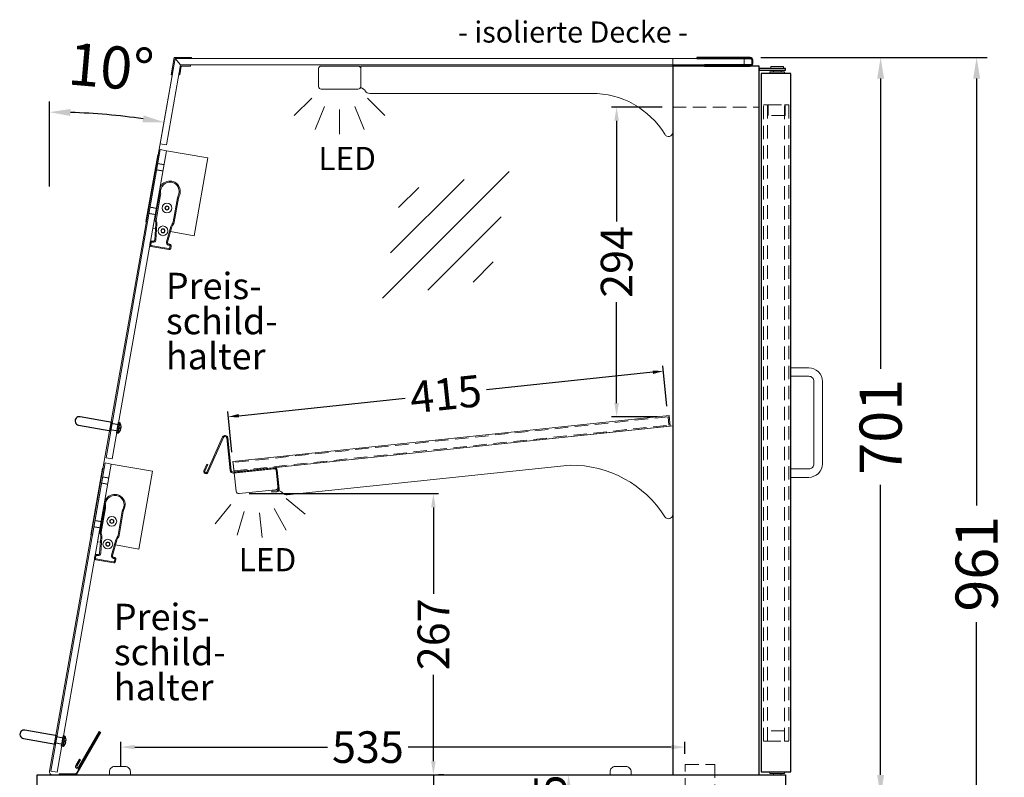
# Model space of a CAD drawing. Units: millimetres. Extents: x 17069 to 54569, y 23025 to 50625.
# Drawn here: x 31715 to 32649, y 39023 to 39742 of the extents above; entities that cross this region are included whole.
import ezdxf

# ---------------------------------------------------------------- set-up
doc = ezdxf.new("R2010")
doc.units = ezdxf.units.MM
doc.header["$LTSCALE"] = 2
doc.header["$PDMODE"] = 34
doc.header["$PDSIZE"] = 5
doc.linetypes.add('AUSGEZOGEN', pattern=[0])
doc.linetypes.add('VERDECKT', pattern=[9.525, 6.35, -3.175])
for name, color, linetype, lineweight in [('A_BEMASSUNG', 1, 'Continuous', 13), ('A_GLAS', 4, 'Continuous', 20), ('A_HILFSLINIEN', 7, 'Continuous', 13), ('A_TEXT', 7, 'Continuous', 20), ('A_VERDECKT', 5, 'VERDECKT', 13), ('A_VOLL', 3, 'Continuous', 30)]:
    doc.layers.add(name, color=color, linetype=linetype, lineweight=lineweight)
doc.styles.add('ARIAL', font='arial.ttf')
doc.styles.add('Arial_0', font='arial.ttf')
doc.styles.add('Arial_35', font='arial.ttf', dxfattribs={"height": 35})
doc.dimstyles.new('STANDARD_Bemassung', dxfattribs={"dimtxt": 40, "dimasz": 20, "dimexe": 10, "dimexo": 10, "dimgap": 15, "dimtad": 0, "dimdec": 0, "dimdsep": 46, "dimtxsty": 'ARIAL', "dimcen": 0.09, "dimclrt": 7, "dimazin": 0, "dimtfac": 1, "dimtdec": 0, "dimtmove": 2, "dimatfit": 3, "dimfxl": 1, "dimtolj": 1, "dimtzin": 0, "dimarcsym": 0})
doc.dimstyles.new('STANDARD_klein', dxfattribs={"dimtxt": 30, "dimasz": 10, "dimexe": 5, "dimexo": 10, "dimgap": 5, "dimtad": 0, "dimdec": 0, "dimdsep": 46, "dimtxsty": 'Arial_0', "dimcen": 0.09, "dimclrt": 7, "dimazin": 2, "dimtm": 1e-09, "dimtfac": 1, "dimtdec": 0, "dimtmove": 2, "dimatfit": 3, "dimfxl": 1, "dimtolj": 1, "dimtzin": 0, "dimarcsym": 0})

# ---------------------------------------------------------------- blocks, each defined once
blk = doc.blocks.new('*D133')
at = {"layer": 'A_BEMASSUNG', "color": 0, "lineweight": -2, "ltscale": 2, "transparency": 16777216}
for p, q in [((32418.36, 39706.14), (32542.07, 39706.14)), ((32532.07, 39686.14), (32532.07, 39410.8)), ((32532.07, 39025.14), (32532.07, 39300.47)), ((32451.86, 39005.14), (32542.07, 39005.14))]:
    blk.add_line(p, q, dxfattribs=at)
at = {"layer": 'A_BEMASSUNG', "color": 0, "ltscale": 2, "transparency": 16777216}
for points in [[(32528.73, 39686.14), (32535.4, 39686.14), (32532.07, 39706.14)], [(32528.73, 39025.14), (32535.4, 39025.14), (32532.07, 39005.14)]]:
    blk.add_solid(points, dxfattribs=at)
at = {"layer": 'DEFPOINTS', "color": 0, "ltscale": 2, "transparency": 16777216}
for p in [(32408.36, 39706.14), (32532.07, 39706.14), (32441.86, 39005.14)]:
    blk.add_point(p, dxfattribs=at)
at = {"layer": 'A_BEMASSUNG', "color": 7, "ltscale": 2, "transparency": 16777216, "insert": (32532.07, 39355.64), "char_height": 40, "attachment_point": 5, "rotation": 90, "style": 'ARIAL'}
blk.add_mtext('\\A1;701', dxfattribs=at)
blk = doc.blocks.new('*D131')
at = {"layer": 'A_BEMASSUNG', "color": 0, "lineweight": -2, "ltscale": 2, "transparency": 16777216}
for p, q in [((32418.36, 39706.14), (32633.16, 39706.14)), ((32623.16, 39686.14), (32623.16, 39280.96)), ((32623.16, 38765.14), (32623.16, 39170.31)), ((32451.86, 38745.14), (32633.16, 38745.14))]:
    blk.add_line(p, q, dxfattribs=at)
at = {"layer": 'A_BEMASSUNG', "color": 0, "ltscale": 2, "transparency": 16777216}
for points in [[(32619.83, 39686.14), (32626.49, 39686.14), (32623.16, 39706.14)], [(32619.83, 38765.14), (32626.49, 38765.14), (32623.16, 38745.14)]]:
    blk.add_solid(points, dxfattribs=at)
at = {"layer": 'DEFPOINTS', "color": 0, "ltscale": 2, "transparency": 16777216}
for p in [(32408.36, 39706.14), (32623.16, 39706.14), (32441.86, 38745.14)]:
    blk.add_point(p, dxfattribs=at)
at = {"layer": 'A_BEMASSUNG', "color": 7, "ltscale": 2, "transparency": 16777216, "insert": (32623.16, 39225.64), "char_height": 40, "attachment_point": 5, "rotation": 90, "style": 'ARIAL'}
blk.add_mtext('\\A1;961', dxfattribs=at)
blk = doc.blocks.new('*D132')
at = {"layer": 'A_BEMASSUNG', "color": 0, "lineweight": -2, "transparency": 16777216}
for p, q in [((32198.85, 39025.14), (32241.08, 39025.14)), ((32236.08, 39012.14), (32236.08, 38993.14)), ((32198.85, 38980.14), (32241.08, 38980.14))]:
    blk.add_line(p, q, dxfattribs=at)
at = {"layer": 'A_BEMASSUNG', "color": 0, "transparency": 16777216}
for points in [[(32233.91, 39012.14), (32238.24, 39012.14), (32236.08, 39025.14)], [(32233.91, 38993.14), (32238.24, 38993.14), (32236.08, 38980.14)]]:
    blk.add_solid(points, dxfattribs=at)
at = {"layer": 'DEFPOINTS', "color": 0, "transparency": 16777216}
for p in [(32188.85, 39025.14), (32188.85, 38980.14), (32236.08, 38980.14)]:
    blk.add_point(p, dxfattribs=at)
at = {"layer": 'A_BEMASSUNG', "color": 7, "transparency": 16777216, "insert": (32218.5, 39002.76), "char_height": 30, "attachment_point": 5, "rotation": 90, "style": 'Arial_0'}
blk.add_mtext('\\A1;45', dxfattribs=at)
blk = doc.blocks.new('*D135')
at = {"layer": 'A_BEMASSUNG', "color": 0, "lineweight": -2, "transparency": 16777216}
for p, q in [((31811.41, 39033.14), (31811.41, 39056.57)), ((32346.41, 39045.14), (32346.41, 39056.57)), ((31824.41, 39051.57), (32007.41, 39051.57)), ((32333.41, 39051.57), (32083.91, 39051.57))]:
    blk.add_line(p, q, dxfattribs=at)
at = {"layer": 'A_BEMASSUNG', "color": 0, "transparency": 16777216}
for points in [[(31824.41, 39053.74), (31824.41, 39049.4), (31811.41, 39051.57)], [(32333.41, 39053.74), (32333.41, 39049.4), (32346.41, 39051.57)]]:
    blk.add_solid(points, dxfattribs=at)
at = {"layer": 'DEFPOINTS', "color": 0, "transparency": 16777216}
for p in [(32346.41, 39051.57), (32346.41, 39035.14), (31811.41, 39023.14)]:
    blk.add_point(p, dxfattribs=at)
at = {"layer": 'A_BEMASSUNG', "color": 7, "transparency": 16777216, "insert": (32045.66, 39051.57), "char_height": 30, "attachment_point": 5, "style": 'Arial_0'}
blk.add_mtext('\\A1;535', dxfattribs=at)
blk = doc.blocks.new('lichtsymbol')
at = {"layer": 'A_HILFSLINIEN', "color": 31, "ltscale": 0.2}
for p, q in [((-26.4, 10.94), (-43.01, -5.67)), ((26.4, 10.94), (43.01, -5.67)), ((-14.29, 2.84), (-23.28, -18.86)), ((0, 0), (0, -23.49)), ((14.29, 2.84), (23.28, -18.86))]:
    blk.add_line(p, q, dxfattribs=at)
blk = doc.blocks.new('*D139')
at = {"layer": 'A_BEMASSUNG', "color": 0, "lineweight": -2, "ltscale": 2, "transparency": 16777216}
for p, q in [((32329.39, 39375.08), (32325.36, 39413.45)), ((32315.93, 39407.43), (32158.16, 39390.85)), ((31923.1, 39366.14), (32080.87, 39382.73)), ((31916.66, 39331.7), (31912.63, 39370.07))]:
    blk.add_line(p, q, dxfattribs=at)
at = {"layer": 'A_BEMASSUNG', "color": 0, "ltscale": 2, "transparency": 16777216}
for points in [[(32315.76, 39409.09), (32316.11, 39405.78), (32325.88, 39408.48)], [(31922.92, 39367.8), (31923.27, 39364.49), (31913.15, 39365.1)]]:
    blk.add_solid(points, dxfattribs=at)
at = {"layer": 'DEFPOINTS', "color": 0, "ltscale": 2, "transparency": 16777216}
for p in [(32325.88, 39408.48), (32330.43, 39365.14), (31917.71, 39321.76)]:
    blk.add_point(p, dxfattribs=at)
at = {"layer": 'A_BEMASSUNG', "color": 7, "ltscale": 2, "transparency": 16777216, "insert": (32119.51, 39386.79), "char_height": 30, "attachment_point": 5, "rotation": 6, "style": 'Arial_0'}
blk.add_mtext('\\A1;415', dxfattribs=at)
blk = doc.blocks.new('*D136')
at = {"layer": 'A_BEMASSUNG', "color": 0, "lineweight": -2, "transparency": 16777216}
for p, q in [((32324.86, 39659.14), (32276.6, 39659.14)), ((32281.6, 39646.14), (32281.6, 39550.47)), ((32281.6, 39378.14), (32281.6, 39473.8)), ((32320.43, 39365.14), (32276.6, 39365.14))]:
    blk.add_line(p, q, dxfattribs=at)
at = {"layer": 'A_BEMASSUNG', "color": 0, "transparency": 16777216}
for points in [[(32279.44, 39646.14), (32283.77, 39646.14), (32281.6, 39659.14)], [(32279.44, 39378.14), (32283.77, 39378.14), (32281.6, 39365.14)]]:
    blk.add_solid(points, dxfattribs=at)
at = {"layer": 'DEFPOINTS', "color": 0, "transparency": 16777216}
for p in [(32281.6, 39659.14), (32334.86, 39659.14), (32330.43, 39365.14)]:
    blk.add_point(p, dxfattribs=at)
at = {"layer": 'A_BEMASSUNG', "color": 7, "transparency": 16777216, "insert": (32281.6, 39512.14), "char_height": 30, "attachment_point": 5, "rotation": 90, "style": 'Arial_0'}
blk.add_mtext('\\A1;294', dxfattribs=at)
blk = doc.blocks.new('*D137')
at = {"layer": 'A_BEMASSUNG', "color": 0, "lineweight": -2, "transparency": 16777216}
for p, q in [((31933.16, 39292.18), (32112.76, 39292.18)), ((32107.76, 39279.18), (32107.76, 39197.05)), ((32107.76, 39038.14), (32107.76, 39120.26)), ((32107.82, 39025.14), (32112.76, 39025.14))]:
    blk.add_line(p, q, dxfattribs=at)
at = {"layer": 'A_BEMASSUNG', "color": 0, "transparency": 16777216}
for points in [[(32105.6, 39279.18), (32109.93, 39279.18), (32107.76, 39292.18)], [(32105.6, 39038.14), (32109.93, 39038.14), (32107.76, 39025.14)]]:
    blk.add_solid(points, dxfattribs=at)
at = {"layer": 'DEFPOINTS', "color": 0, "transparency": 16777216}
for p in [(31923.16, 39292.18), (32107.76, 39292.18), (32097.82, 39025.14)]:
    blk.add_point(p, dxfattribs=at)
at = {"layer": 'A_BEMASSUNG', "color": 7, "transparency": 16777216, "insert": (32107.76, 39158.66), "char_height": 30, "attachment_point": 5, "rotation": 90, "style": 'Arial_0'}
blk.add_mtext('\\A1;267', dxfattribs=at)
blk = doc.blocks.new('*U96')
at = {"layer": 'A_GLAS'}
blk.add_lwpolyline([(24.06, 316.31), (18.15, 317.35), (-33.29, 24.84), (-27.38, 23.8)], close=True, dxfattribs=at)
at = {"layer": 'A_VERDECKT', "ltscale": 0.05}
for p, q in [((15.82, 304.06), (21.72, 303.02)), ((14.78, 298.15), (20.69, 297.11)), ((8.54, 262.69), (14.45, 261.65)), ((7.5, 256.78), (13.41, 255.74)), ((-27.57, 57.34), (-21.66, 56.3)), ((-28.61, 51.43), (-22.7, 50.39))]:
    blk.add_line(p, q, dxfattribs=at)
at = {"layer": 'A_VOLL', "color": 252, "lineweight": 9}
blk.add_lwpolyline([(15.76, 312.39), (17.24, 312.13), (6.08, 248.71), (4.6, 248.97)], close=True, dxfattribs=at)
blk.add_lwpolyline([(13.68, 241.99), (11.07, 242.45), (24.06, 316.31), (63.26, 309.42), (50.27, 235.55), (27.97, 239.47)], dxfattribs=at)
for points in [[(36.04, 273.08, 1.370156), (17.55, 276.33, -0.077616), (17.52, 274.51), (13.5, 251.66, 0.127166), (13.7, 249.12, -0.100645), (14.01, 246.79), (12.96, 231.72, -0.445229), (11.21, 230.34), (10.29, 230.51, 0.414214), (8.55, 229.29, 0), (8.17, 227.11, 0.414214), (9.39, 225.38), (26.34, 222.39), (26.34, 222.39, 0.414214), (28.07, 223.61, 0), (28.46, 225.79, 0.414214), (27.24, 227.53), (26.32, 227.69, -0.445229), (25.14, 229.58), (29.29, 244.1, -0.100645), (30.38, 246.19, 0.127166), (31.44, 248.51), (35.45, 271.36, -0.077616), (36.04, 273.08, 1.370156), (17.55, 276.33)], [(18.03, 224.87), (9.66, 226.35, -0.414214), (9.18, 227.04), (9.52, 229.01, -0.414214), (10.22, 229.5), (11.15, 229.33, 0.445229), (13.96, 231.53), (15.01, 246.72, 0.100645), (14.65, 249.44, -0.127166), (14.49, 251.49), (18.51, 274.34, 0.077616), (18.55, 276.47, -0.508168), (28.85, 286.38, -0.508168), (35.15, 273.55, 0.077616), (34.46, 271.53), (30.45, 248.68, -0.127166), (29.6, 246.82, 0.100645), (28.33, 244.38), (24.14, 229.74, 0.445229), (26.03, 226.72), (26.96, 226.55, -0.414214), (27.45, 225.86), (27.1, 223.89, -0.414214), (26.41, 223.4), (18.03, 224.87)]]:
    blk.add_lwpolyline(points, format="xyb", dxfattribs=at)
at = {"layer": 'A_VOLL', "color": 252}
blk.add_lwpolyline([(-27.4, 58.33), (-57.93, 63.7, 1), (-59.32, 55.82), (-28.78, 50.45), (-27.4, 58.33)], format="xyb", dxfattribs=at)
blk.add_lwpolyline([(-21.32, 58.27), (-20.33, 58.1), (-22.06, 48.25), (-23.05, 48.42)], close=True, dxfattribs=at)
blk.add_lwpolyline([(-19.91, 53.56), (-18.95, 53.39, 0.162163), (-20.01, 57.92, 0.690344), (-20.37, 57.85), (-22.02, 48.5, 0.690384), (-21.7, 48.31, 0.162163), (-19.16, 52.21), (-20.12, 52.38), (-19.91, 53.56)], format="xyb", close=True, dxfattribs=at)
at = {"layer": 'A_VOLL', "color": 252, "lineweight": 9}
for centre, radius in [((24.55, 261.91), 4.6), ((24.55, 261.91), 2), ((24.55, 261.91), 1.62), ((20.74, 240.24), 4.6), ((20.74, 240.24), 2), ((20.74, 240.24), 1.62)]:
    blk.add_circle(centre, radius, dxfattribs=at)
blk = doc.blocks.new('*D177')
at = {"layer": 'A_BEMASSUNG', "color": 0, "lineweight": -2, "ltscale": 2, "transparency": 16777216}
blk.add_line((31743.48, 39583.78), (31743.48, 39664.32), dxfattribs=at)
blk.add_arc((31743.48, 39028.66), 625.67, 81.83159, 88.16841, dxfattribs=at)
at = {"layer": 'A_BEMASSUNG', "color": 0, "ltscale": 2, "transparency": 16777216}
for points in [[(31763.42, 39650.67), (31763.53, 39657.34), (31743.48, 39654.32)], [(31832.9, 39651.27), (31831.85, 39644.69), (31852.12, 39644.82)]]:
    blk.add_solid(points, dxfattribs=at)
at = {"layer": 'DEFPOINTS', "color": 0, "ltscale": 2, "transparency": 16777216}
for p in [(31862.76, 39705.14), (31816.11, 39650.09), (31848.52, 39624.38), (31743.48, 39573.78), (31743.48, 39028.66)]:
    blk.add_point(p, dxfattribs=at)
at = {"layer": 'A_BEMASSUNG', "color": 7, "ltscale": 2, "transparency": 16777216, "insert": (31801.97, 39697.19), "char_height": 40, "attachment_point": 5, "rotation": 355, "style": 'ARIAL'}
blk.add_mtext('\\A1;10°', dxfattribs=at)
blk = doc.blocks.new('glassymbol')
at = {"layer": 'A_HILFSLINIEN', "linetype": 'AUSGEZOGEN', "lineweight": -3}
for p, q in [((-60.1, -60.1), (60.1, 60.1)), ((-52.54, -17.18), (17.18, 52.54)), ((-44.97, 25.74), (-25.74, 44.97)), ((-17.18, -52.54), (52.54, 17.18)), ((25.74, -44.97), (44.97, -25.74))]:
    blk.add_line(p, q, dxfattribs=at)
blk = doc.blocks.new('*D195')
at = {"layer": 'A_BEMASSUNG', "color": 0, "lineweight": -2, "transparency": 16777216}
for p, q in [((32107.76, 39038.14), (32107.76, 39051.14)), ((32107.76, 39025.14), (32107.76, 39008.62)), ((32117.76, 39025.14), (32112.76, 39025.14)), ((32107.76, 38918.64), (32107.76, 38935.16)), ((32132.8, 38918.64), (32102.76, 38918.64)), ((32107.76, 38905.64), (32107.76, 38892.64))]:
    blk.add_line(p, q, dxfattribs=at)
at = {"layer": 'A_BEMASSUNG', "color": 0, "transparency": 16777216}
for points in [[(32105.6, 39038.14), (32109.93, 39038.14), (32107.76, 39025.14)], [(32105.6, 38905.64), (32109.93, 38905.64), (32107.76, 38918.64)]]:
    blk.add_solid(points, dxfattribs=at)
at = {"layer": 'DEFPOINTS', "color": 0, "transparency": 16777216}
for p in [(32107.76, 39025.14), (32107.76, 38918.64), (32142.8, 38918.64)]:
    blk.add_point(p, dxfattribs=at)
at = {"layer": 'A_BEMASSUNG', "color": 7, "transparency": 16777216, "insert": (32107.76, 38971.89), "char_height": 30, "attachment_point": 5, "rotation": 90, "style": 'Arial_0'}
blk.add_mtext('\\A1;107', dxfattribs=at)

msp = doc.modelspace()

# ---------------------------------------------------------------- linework, layer by layer
at = {"layer": 'A_GLAS', "ltscale": 2}
msp.add_lwpolyline([(32334.855211, 39705.136673), (32334.855211, 39025.136673), (31746.430472, 39025.136673, -0.4663076582), (31743.476049, 39028.657618), (31862.757558, 39705.136673)], format="xyb", close=True, dxfattribs=at)
for points in [[(31862.757558, 39705.136673), (31848.518407, 39624.382438), (31854.427254, 39623.340548), (31867.792156, 39699.136673)], [(32402.757558, 39699.136673), (31867.792156, 39699.136673), (31862.757558, 39705.136673), (32402.757558, 39705.136673)]]:
    msp.add_lwpolyline(points, close=True, dxfattribs=at)
at = {"layer": 'A_VERDECKT', "color": 5, "linetype": 'VERDECKT'}
msp.add_line((32334.855211, 39659.136673), (32416.855211, 39659.136673), dxfattribs=at)
at = {"layer": 'A_VERDECKT', "color": 144}
for points in [[(32420.855211, 39057.136724), (32420.855211, 39661.136673), (32424.855211, 39661.136673), (32424.855211, 39057.136724)], [(32425.355211, 39661.136673), (32441.355211, 39661.136673), (32441.355211, 39651.136673), (32425.355211, 39651.136673), (32425.355211, 39661.136673)], [(32440.855211, 39057.136724), (32440.855211, 39661.136673), (32444.855211, 39661.136673), (32444.855211, 39057.136724)], [(31918.543269, 39313.801186), (32331.269856, 39357.180498), (32330.433628, 39365.136673), (31917.707042, 39321.757361)], [(32424.855211, 39057.136724), (32440.855211, 39057.136724), (32440.855211, 39067.136724), (32424.855211, 39067.136724), (32424.855211, 39057.136724)]]:
    msp.add_lwpolyline(points, close=True, dxfattribs=at)
at = {"layer": 'A_VERDECKT', "linetype": 'VERDECKT'}
msp.add_lwpolyline([(32351.795211, 38934.136673), (32351.795211, 38962.136673), (32346.795211, 38971.136673), (32346.795211, 39035.136673), (32374.795211, 39035.136673), (32374.795211, 39008.136673)], dxfattribs=at)
at = {"layer": 'A_VOLL', "color": 94, "linetype": 'Continuous', "lineweight": 15}
for p, q in [((31958.533202, 39315.993281), (31918.752326, 39311.812142)), ((31918.752326, 39311.812142), (31920.571122, 39294.507461)), ((31960.351997, 39298.688599), (31958.533202, 39315.993281)), ((31923.427228, 39292.193328), (31958.039439, 39295.831218))]:
    msp.add_line(p, q, dxfattribs=at)
at = {"layer": 'A_VOLL', "color": 252, "lineweight": 9}
for points in [[(31860.038071, 39689.713697), (31859.053263, 39689.887345), (31861.918458, 39706.136673), (31878.418458, 39706.136673), (31878.418458, 39705.136673), (31862.757558, 39705.136673)], [(31877.292156, 39699.136673), (31877.292156, 39698.136673), (31868.631255, 39698.136673), (31867.127306, 39689.607351), (31866.142498, 39689.781), (31867.792156, 39699.136673)]]:
    msp.add_lwpolyline(points, close=True, dxfattribs=at)
at = {"layer": 'A_VOLL', "color": 252, "ltscale": 2}
msp.add_lwpolyline([(32364.855211, 39698.136673), (32408.355211, 39698.136673, 0.4142135624), (32410.855211, 39700.636673), (32410.855211, 39703.636673, 0.4142135624), (32408.355211, 39706.136673), (32357.855211, 39706.136673), (32357.855211, 39705.136673), (32408.355211, 39705.136673, -0.4142135624), (32409.855211, 39703.636673), (32409.855211, 39700.636673, -0.4142135624), (32408.355211, 39699.136673), (32364.855211, 39699.136673)], format="xyb", close=True, dxfattribs=at)
at = {"layer": 'A_VOLL', "color": 94, "linetype": 'Continuous', "lineweight": 5}
for points in [[(32001.355211, 39698.136673), (32036.355211, 39698.136673, -0.4142135624), (32038.855211, 39695.636673), (32038.855211, 39678.636673, -0.4142135624), (32036.355211, 39676.136673), (32001.355211, 39676.136673, -0.4142135624), (31998.855211, 39678.636673), (31998.855211, 39695.636673, -0.4142135624)], [(32334.855211, 39635.136673), (32334.855211, 39698.136673), (32038.855211, 39698.136673), (32038.855211, 39677.403356, -0.1836033831), (32043.212748, 39674.336673, 0.2490694202), (32047.355211, 39672.136673), (32257.739166, 39672.136673, -0.2642404359), (32327.282173, 39633.338508, 0.7903600608)]]:
    msp.add_lwpolyline(points, format="xyb", close=True, dxfattribs=at)
at = {"layer": 'A_VOLL'}
for points in [[(32416.855211, 39698.136673), (32334.855211, 39698.136673), (32334.855211, 39025.136673), (32416.855211, 39025.136673)], [(32416.855211, 39694.136673), (32441.855211, 39694.136673), (32441.855211, 39695.636673), (32416.855211, 39695.636673)], [(32446.855211, 39691.136673), (32418.855211, 39691.136673), (32418.855211, 39028.136673), (32446.855211, 39028.136673)]]:
    msp.add_lwpolyline(points, close=True, dxfattribs=at)
at = {"layer": 'A_VOLL', "color": 94, "lineweight": 9, "ltscale": 2}
for points in [[(32426.855211, 39691.136673), (32426.855211, 39692.636673), (32440.855211, 39692.636673), (32440.855211, 39691.136673)], [(32430.355211, 39692.636673), (32430.355211, 39694.136673)], [(32437.855211, 39692.636673), (32437.855211, 39694.136673)]]:
    msp.add_lwpolyline(points, dxfattribs=at)
msp.add_lwpolyline([(32427.855211, 39695.636673), (32427.855211, 39697.636673), (32439.855211, 39697.636673), (32439.855211, 39695.636673)], close=True, dxfattribs=at)
at = {"layer": 'A_VOLL', "color": 94, "lineweight": 9}
for points in [[(32334.855211, 39659.136673), (32334.855211, 39025.136673)], [(32416.855211, 39659.136673), (32416.855211, 39025.136673)], [(32426.855211, 39028.136673), (32426.855211, 39026.636673), (32440.855211, 39026.636673), (32440.855211, 39028.136673)], [(32430.355211, 39026.636673), (32430.355211, 39025.136673)], [(32437.355211, 39026.636673), (32437.355211, 39025.136673)]]:
    msp.add_lwpolyline(points, dxfattribs=at)
at = {"layer": 'A_VOLL', "color": 252, "lineweight": 9}
for points in [[(32446.855211, 39307.636673), (32446.855211, 39315.636673), (32463.855211, 39315.636673, 0.4142135624), (32468.855211, 39320.636673), (32468.855211, 39398.636673, 0.4142135624), (32463.855211, 39403.636673), (32446.855211, 39403.636673), (32446.855211, 39411.636673), (32463.855211, 39411.636673, -0.4142135624), (32476.855211, 39398.636673), (32476.855211, 39320.636673, -0.4142135624), (32463.855211, 39307.636673)], [(31800.355211, 39025.136673), (31820.355211, 39025.136673), (31820.355211, 39028.136673, 0.4142135624), (31815.355211, 39033.136673), (31805.355211, 39033.136673, 0.4142135624), (31800.355211, 39028.136673)], [(32275.355211, 39025.136673), (32295.355211, 39025.136673), (32295.355211, 39028.136673, 0.4142135624), (32290.355211, 39033.136673), (32280.355211, 39033.136673, 0.4142135624), (32275.355211, 39028.136673)]]:
    msp.add_lwpolyline(points, format="xyb", close=True, dxfattribs=at)
at = {"layer": 'A_VOLL', "color": 94, "linetype": 'Continuous', "lineweight": 15}
msp.add_lwpolyline([(32332.368906, 39356.290505), (31918.647798, 39312.806664), (31917.602513, 39322.751883), (32331.323622, 39366.235724)], close=True, dxfattribs=at)
msp.add_lwpolyline([(32334.855211, 39272.372569, -0.7517731269), (32327.472693, 39270.237488, 0.2600224916), (32237.651233, 39319.186553), (31969.207164, 39290.971945, -0.2444489249), (31964.914066, 39292.660706, 0.1640166728), (31960.728298, 39295.108336), (31958.428674, 39316.987802), (32334.855211, 39356.551826), (32334.855211, 39272.372569)], format="xyb", close=True, dxfattribs=at)
at = {"layer": 'A_VOLL', "color": 215, "linetype": 'AUSGEZOGEN', "lineweight": 9}
msp.add_lwpolyline([(31892.960354, 39320.198185), (31893.873899, 39319.791448), (31891.026742, 39313.39663, 1), (31892.853833, 39312.583156), (31907.711402, 39345.953801, -0.767326988), (31912.672377, 39345.16806), (31915.934576, 39314.130306, 0.4142135624), (31917.693057, 39312.706317), (31956.837439, 39316.820557, -0.4142135624), (31959.69497, 39314.506574), (31961.555576, 39296.804084, -0.4142135624), (31959.241593, 39293.946553), (31954.607121, 39293.459451), (31954.502593, 39294.453973), (31959.137065, 39294.941075, 0.4142135624), (31960.561054, 39296.699556), (31958.700448, 39314.402046, 0.4142135624), (31956.941967, 39315.826035), (31917.797585, 39311.711795, -0.4142135624), (31914.940054, 39314.025778), (31911.677855, 39345.063532, 0.767326988), (31908.624947, 39345.547065), (31893.767379, 39312.17642, -1), (31890.113197, 39313.803366)], format="xyb", close=True, dxfattribs=at)
at = {"layer": 'A_VOLL', "color": 215, "linetype": 'AUSGEZOGEN', "lineweight": 15}
for points in [[(31752.855211, 39025.136673), (31767.731451, 39025.136673, 0.2679491924), (31769.983117, 39026.436673), (31792.421237, 39065.300637), (31791.555211, 39065.800637), (31769.117091, 39026.936673, -0.2679491924), (31767.731451, 39026.136673), (31752.855211, 39026.136673)], [(31791.555211, 39065.800637), (31772.055211, 39032.025646, -1), (31768.59111, 39034.025646), (31772.09111, 39040.087824), (31772.957135, 39039.587824), (31769.457135, 39033.525646, 1), (31771.189186, 39032.525646), (31790.689186, 39066.300637)]]:
    msp.add_lwpolyline(points, format="xyb", close=True, dxfattribs=at)
at = {"layer": 'A_VOLL', "ltscale": 2}
msp.add_lwpolyline([(31731.855211, 39025.136673), (32441.855211, 39025.136673), (32441.855211, 39005.136673), (31731.855211, 39005.136673)], close=True, dxfattribs=at)
at = {"layer": 'A_VOLL', "color": 94, "linetype": 'Continuous', "lineweight": 15}
for points in [[(31781.855211, 39025.136673), (32346.855211, 39025.136673)], [(32377.355211, 39025.136673), (32374.355211, 39025.136673)]]:
    msp.add_lwpolyline(points, dxfattribs=at)
for centre, start, end in [((31957.766241, 39298.416825), 275.968439092, 6), ((31923.156879, 39294.779235), 186, 276.031561498)]:
    msp.add_arc(centre, 2.6, start, end, dxfattribs=at)

# ---------------------------------------------------------------- block references
at = {"layer": 'A_HILFSLINIEN'}
for name, p in [('lichtsymbol', (32018.855211, 39656.820483)), ('glassymbol', (32119.649738, 39537.929158))]:
    msp.add_blockref(name, p, dxfattribs=at)
at = {"layer": 'A_HILFSLINIEN', "rotation": 6.000000000019091}
msp.add_blockref('lichtsymbol', (31942.856954, 39273.807378), dxfattribs=at)
at = {"layer": 'A_VOLL'}
for p in [(31830.474953, 39301.419015), (31778.170597, 39003.999872)]:
    msp.add_blockref('*U96', p, dxfattribs=at)

# ---------------------------------------------------------------- texts
at = {"layer": 'A_HILFSLINIEN', "color": 2, "linetype": 'AUSGEZOGEN', "lineweight": 15, "style": 'ARIAL'}
for p in [(31998.669695, 39599.370636), (31923.067877, 39218.492882)]:
    msp.add_text('LED', height=22, dxfattribs=at).set_placement(p)
at = {"layer": 'A_TEXT', "color": 83, "ltscale": 2, "style": 'Arial_35'}
msp.add_text('- isolierte Decke -', height=20, dxfattribs=at).set_placement((32131.026692, 39720.393075))
at = {"layer": 'A_TEXT', "color": 215, "ltscale": 2, "char_height": 25, "attachment_point": 1, "line_spacing_factor": 0.8, "style": 'Arial_35'}
for insert in [(31853.981823, 39501.829216), (31804.62147, 39187.637188)]:
    msp.add_mtext_dynamic_manual_height_columns('Preis-\\Pschild-\\Phalter', width=104.94049214, gutter_width=175, heights=[0], dxfattribs=dict(at, insert=insert))

# ---------------------------------------------------------------- dimensions: what is measured, and where the dimension line sits
at = {"layer": 'A_BEMASSUNG', "ltscale": 2}
dim = msp.add_angular_dim_2l(base=(31816.111548, 39650.094027), line1=((31743.476049, 39028.657618), (31743.476049, 39573.78316)), line2=((31862.757558, 39705.136673), (31848.518407, 39624.382438)), dimstyle='STANDARD_Bemassung', override={"dimadec": 0}, dxfattribs=at)
dim.commit()
dim.dimension.update_dxf_attribs({"geometry": '*D177', "text_midpoint": (31801.965384, 39697.193783)})
for base, p1, picture, middle in [((32532.065965, 39706.136673), (32441.855211, 39005.136673), '*D133', (32532.065965, 39355.636673)), ((32623.161135, 39706.136673), (32441.855211, 38745.136673), '*D131', (32623.161135, 39225.636673))]:
    dim = msp.add_linear_dim(base=base, p1=p1, p2=(32408.355211, 39706.136673), angle=90, dimstyle='STANDARD_Bemassung', dxfattribs=at)
    dim.commit()
    dim.dimension.update_dxf_attribs({"geometry": picture, "text_midpoint": middle})
at = {"layer": 'A_BEMASSUNG'}
for base, p1, p2, picture, middle in [((32281.602768, 39659.136673), (32330.433628, 39365.136673), (32334.855211, 39659.136673), '*D136', (32281.602768, 39512.136673)), ((32107.763897, 39292.179235), (32097.818582, 39025.136673), (31923.156879, 39292.179235), '*D137', (32107.763897, 39158.657954)), ((32107.7638969184, 38918.636673279), (32107.763896917, 39025.136673279), (32142.7980113269, 38918.636673279), '*D195', (32107.7638969184, 38971.886673279))]:
    dim = msp.add_linear_dim(base=base, p1=p1, p2=p2, angle=90, dimstyle='STANDARD_klein', override={"dimasz": 13}, dxfattribs=at)
    dim.commit()
    dim.dimension.update_dxf_attribs({"geometry": picture, "text_midpoint": middle})
at = {"layer": 'A_BEMASSUNG', "ltscale": 2}
dim = msp.add_aligned_dim(p1=(31917.707042, 39321.757361), p2=(32330.433628, 39365.136673), distance=43.580979, dimstyle='STANDARD_klein', dxfattribs=at)
dim.commit()
dim.dimension.update_dxf_attribs({"geometry": '*D139', "text_midpoint": (32119.514882, 39386.789255)})
at = {"layer": 'A_BEMASSUNG'}
dim = msp.add_linear_dim(base=(32346.414179, 39051.570644), p1=(31811.414179, 39023.136673), p2=(32346.414179, 39035.136673), dimstyle='STANDARD_klein', override={"dimasz": 13}, dxfattribs=at)
dim.commit()
dim.dimension.update_dxf_attribs({"geometry": '*D135', "text_midpoint": (32045.660427, 39051.570644), "dimtype": 160})
dim = msp.add_linear_dim(base=(32236.077884, 38980.136673), p1=(32188.854179, 39025.136673), p2=(32188.854179, 38980.136673), angle=90, dimstyle='STANDARD_klein', override={"dimasz": 13}, dxfattribs=at)
dim.commit()
dim.dimension.update_dxf_attribs({"geometry": '*D132', "text_midpoint": (32218.500018, 39002.757077), "dimtype": 160})

doc.saveas('drawing.dxf')
